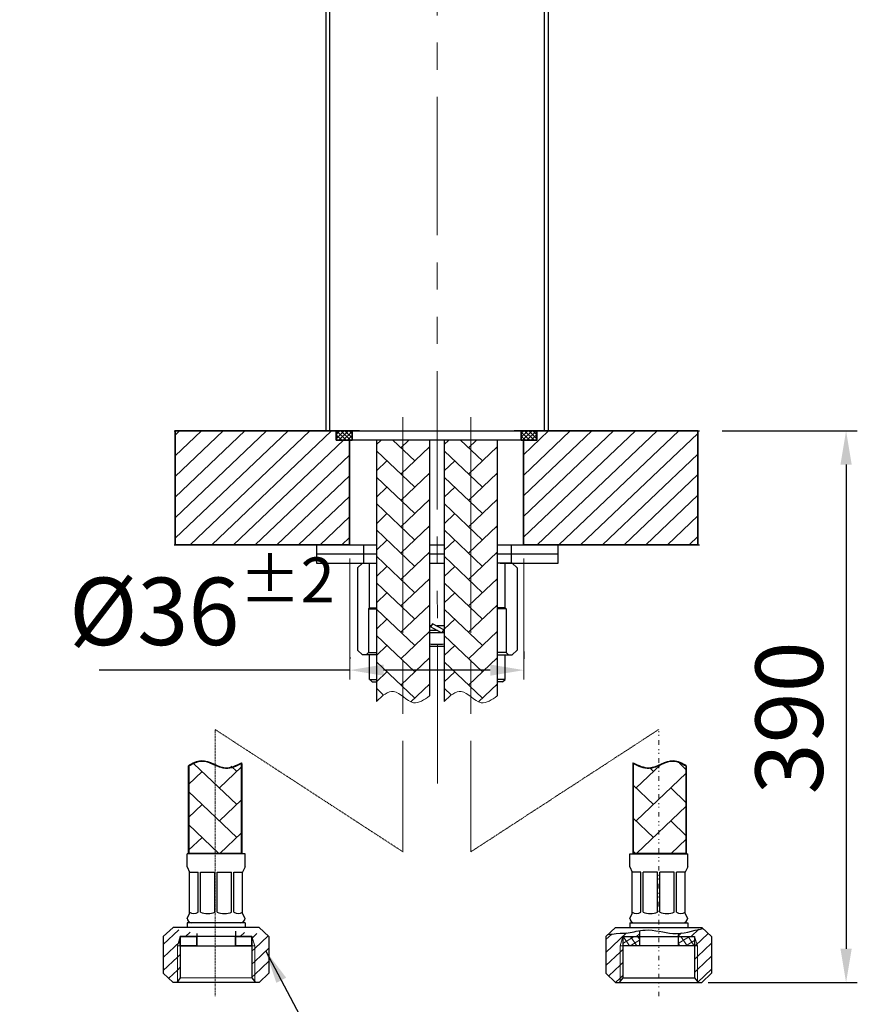
# Model space of a CAD drawing. Units: inches. Extents: x 14534 to 15584, y -5754 to -4269.
# Drawn here: x 14840 to 15026, y -5242 to -5023 of the extents above; entities that cross this region are included whole.
import ezdxf

# ---------------------------------------------------------------- set-up
doc = ezdxf.new("R2010")
doc.units = ezdxf.units.IN
doc.header["$MEASUREMENT"] = 0
for name, pattern in [('AI-Linetype-39', [61.015931, 30.802501, -6.042686, 6.042686, -6.042686, 6.042686, -6.042686]), ('AI-Linetype-40', [72.001991, 47.998975, -6.000754, 12.001508, -6.000754]), ('AI-Linetype-41', [72.001991, 47.998975, -6.000754, 12.001508, -6.000754]), ('AI-Linetype-42', [3.996975, 0.998362, -0.998362, 0.201083, -0.599723, 0.201083, -0.998362]), ('AI-Linetype-43', [0.830661, 0.517979, -0.104227, 0.104227, -0.104227]), ('AI-Linetype-44', [0.198724, 0.099362, -0.099362]), ('AI-Linetype-45', [0.198724, 0.099362, -0.099362])]:
    doc.linetypes.add(name, pattern=pattern)
doc.layers.add('Layer 1', color=7, linetype='Continuous', lineweight=30)
doc.layers.add('Th_Dim line', color=140, linetype='Continuous', lineweight=15)
doc.styles.get("Standard").update_dxf_attribs({"font": 'ARIALN.TTF', "width": 0.8})
doc.dimstyles.new('AMISO_1-5', dxfattribs={"dimscale": 5, "dimtxt": 3, "dimasz": 1.5, "dimexe": 0.5, "dimexo": 1, "dimgap": 1, "dimtad": 1, "dimdec": 0, "dimrnd": 0.5, "dimdsep": 46, "dimtxsty": 'Standard', "dimcen": 0.09, "dimadec": 0, "dimazin": 0, "dimtfac": 1, "dimtdec": 0, "dimtmove": 0, "dimatfit": 3, "dimfxl": 0, "dimtolj": 1, "dimtzin": 0, "dimarcsym": 0})

# ---------------------------------------------------------------- blocks, each defined once
blk = doc.blocks.new('*D620')
at = {"layer": 'Defpoints', "color": 0, "linetype": 'Continuous', "lineweight": 0, "transparency": 16777216}
for p in [(14913.45, -5167.83), (14952.16, -5168.65), (14913.45, -5169.91)]:
    blk.add_point(p, dxfattribs=at)
at = {"layer": 'Th_Dim line', "color": 0, "linetype": 'Continuous', "lineweight": -2, "transparency": 16777216}
for p, q in [((14913.45, -5164.91), (14913.45, -5165.33)), ((14952.16, -5163.65), (14952.16, -5165.33)), ((14913.45, -5167.83), (14857.65, -5167.83)), ((14944.66, -5167.83), (14920.95, -5167.83))]:
    blk.add_line(p, q, dxfattribs=at)
at = {"layer": 'Th_Dim line', "color": 0, "linetype": 'Continuous', "lineweight": 0, "transparency": 16777216}
for points in [[(14920.95, -5166.58), (14920.95, -5169.08), (14913.45, -5167.83)], [(14944.66, -5166.58), (14944.66, -5169.08), (14952.16, -5167.83)]]:
    blk.add_solid(points, dxfattribs=at)
at = {"layer": 'Th_Dim line', "color": 0, "linetype": 'Continuous', "lineweight": 0, "transparency": 16777216, "insert": (14880.51, -5154.75), "char_height": 15, "attachment_point": 5}
blk.add_mtext('\\A1;%%C36{\\H0.66667x;\\S±2^ ;}', dxfattribs=at)
blk = doc.blocks.new('*D621')
at = {"layer": 'Defpoints', "color": 0, "linetype": 'Continuous', "lineweight": 0, "transparency": 16777216}
for p in [(14991.27, -5114.6), (14988.15, -5237.34), (15023.86, -5237.34)]:
    blk.add_point(p, dxfattribs=at)
at = {"layer": 'Th_Dim line', "color": 0, "linetype": 'Continuous', "lineweight": -2, "transparency": 16777216}
for p, q in [((14996.27, -5114.6), (15026.36, -5114.6)), ((15023.86, -5122.1), (15023.86, -5229.84)), ((14993.15, -5237.34), (15026.36, -5237.34))]:
    blk.add_line(p, q, dxfattribs=at)
at = {"layer": 'Th_Dim line', "color": 0, "linetype": 'Continuous', "lineweight": 0, "transparency": 16777216}
for points in [[(15022.61, -5122.1), (15025.11, -5122.1), (15023.86, -5114.6)], [(15022.61, -5229.84), (15025.11, -5229.84), (15023.86, -5237.34)]]:
    blk.add_solid(points, dxfattribs=at)
at = {"layer": 'Th_Dim line', "color": 0, "linetype": 'Continuous', "lineweight": 0, "transparency": 16777216, "insert": (15011.2, -5178.45), "char_height": 15, "attachment_point": 5, "rotation": 90}
blk.add_mtext('\\A1;390', dxfattribs=at)

msp = doc.modelspace()

# ---------------------------------------------------------------- hatches: boundary and pattern name
at = {"layer": 'Layer 1'}
h = msp.add_hatch(color=256, dxfattribs=at)
h.dxf.hatch_style = 2
edge = h.paths.add_edge_path()
edge.add_spline(control_points=[(14913.45, -5142.98), (14913.45, -5142.98), (14913.45, -5169.91), (14913.45, -5169.91), (14913.45, -5169.91), (14913.45, -5142.98), (14913.45, -5142.98)], knot_values=[0, 0, 0, 0, 1, 1, 1, 2, 2, 2, 2], degree=3, periodic=0)
h = msp.add_hatch(color=256, dxfattribs=at)
h.dxf.hatch_style = 2
edge = h.paths.add_edge_path()
edge.add_spline(control_points=[(14952.16, -5142.98), (14952.16, -5142.98), (14952.16, -5169.91), (14952.16, -5169.91), (14952.16, -5169.91), (14952.16, -5142.98), (14952.16, -5142.98)], knot_values=[0, 0, 0, 0, 1, 1, 1, 2, 2, 2, 2], degree=3, periodic=0)

# ---------------------------------------------------------------- linework, layer by layer
at = {"layer": 'Layer 1', "linetype": 'AI-Linetype-39', "lineweight": 13}
msp.add_lwpolyline([(14932.91, -5193.09), (14932.84, -4803.94)], dxfattribs=at)
at = {"layer": 'Layer 1', "lineweight": 30}
for points in [[(14908.07, -4971.63), (14908.07, -5114.6)], [(14957.54, -4971.63), (14957.54, -5114.6)], [(14874.34, -5114.6), (14991.27, -5114.6)], [(14908.07, -5114.6), (14957.54, -5114.6)], [(14910.45, -5114.6), (14910.45, -5116.64)], [(14932.9, -5116.64), (14910.45, -5116.64)], [(14913.45, -5139.92), (14913.45, -5116.64)], [(14913.94, -5114.6), (14913.94, -5116.64)], [(14919.35, -5116.64), (14919.35, -5174.81)], [(14931.18, -5116.64), (14931.18, -5173.57)], [(14955.08, -5116.64), (14932.9, -5116.64)], [(14934.4, -5116.64), (14934.4, -5174.81)], [(14946.23, -5116.64), (14946.23, -5173.57)], [(14951.58, -5114.6), (14951.58, -5116.64)], [(14952.16, -5139.92), (14952.16, -5116.64)], [(14955.08, -5116.64), (14955.08, -5114.6)], [(14874.34, -5139.92), (14919.35, -5139.92)], [(14906.02, -5139.92), (14906.02, -5141.96)], [(14916.5, -5139.92), (14916.5, -5141.96)], [(14931.18, -5139.92), (14934.4, -5139.92)], [(14946.23, -5139.92), (14991.27, -5139.92)], [(14949.3, -5139.92), (14949.3, -5141.96)], [(14959.79, -5141.96), (14959.79, -5139.92)], [(14906.02, -5141.96), (14911.69, -5141.96)], [(14906.02, -5141.96), (14911.69, -5141.96)], [(14906.02, -5141.96), (14906.02, -5144.01)], [(14911.69, -5141.96), (14916.5, -5141.96)], [(14916.5, -5141.96), (14918.92, -5141.96)], [(14916.5, -5141.96), (14919.35, -5141.96)], [(14916.5, -5141.96), (14916.5, -5144.01)], [(14931.18, -5141.96), (14934.4, -5141.96)], [(14946.23, -5141.96), (14949.3, -5141.96)], [(14946.88, -5141.96), (14949.3, -5141.96)], [(14949.3, -5141.96), (14954.11, -5141.96)], [(14949.3, -5141.96), (14954.11, -5141.96)], [(14949.3, -5141.96), (14949.3, -5144.01)], [(14954.11, -5141.96), (14959.79, -5141.96)], [(14954.11, -5141.96), (14959.79, -5141.96)], [(14959.79, -5144.01), (14959.79, -5141.96)], [(14906.02, -5144.01), (14911.69, -5144.01)], [(14911.69, -5144.01), (14916.5, -5144.01)], [(14916.23, -5144.01), (14915.16, -5145.03)], [(14915.16, -5145.03), (14915.16, -5163.41)], [(14916.23, -5144.01), (14918.92, -5144.01)], [(14916.5, -5144.01), (14919.35, -5144.01)], [(14917.84, -5153.96), (14917.84, -5144.01)], [(14931.18, -5144.01), (14934.4, -5144.01)], [(14949.3, -5144.01), (14946.23, -5144.01)], [(14946.88, -5144.01), (14949.3, -5144.01)], [(14949.57, -5144.01), (14946.88, -5144.01)], [(14947.96, -5153.96), (14947.96, -5144.01)], [(14949.3, -5144.01), (14954.11, -5144.01)], [(14949.57, -5144.01), (14950.65, -5145.03)], [(14950.65, -5145.03), (14950.65, -5163.41)], [(14954.11, -5144.01), (14959.79, -5144.01)], [(14917.84, -5153.96), (14917.58, -5154.22)], [(14917.84, -5153.96), (14919.35, -5153.96)], [(14947.96, -5153.96), (14946.23, -5153.96)], [(14947.96, -5153.96), (14948.23, -5154.22)], [(14917.58, -5154.22), (14917.58, -5163.92)], [(14917.58, -5154.22), (14919.35, -5154.22)], [(14948.23, -5154.22), (14946.23, -5154.22)], [(14948.23, -5154.22), (14948.23, -5163.92)], [(14931.48, -5158), (14931.18, -5158)], [(14931.84, -5157.49), (14931.36, -5158.17)], [(14933.85, -5159.53), (14931.36, -5158.17)], [(14934.33, -5158.85), (14931.84, -5157.49)], [(14934.4, -5158), (14932.77, -5158)], [(14931.23, -5158.85), (14931.18, -5158.82)], [(14931.23, -5158.85), (14931.18, -5158.93)], [(14932.92, -5159.02), (14931.18, -5159.02)], [(14934.4, -5159.53), (14931.18, -5159.53)], [(14934.33, -5158.85), (14933.85, -5159.53)], [(14934.4, -5159.02), (14934.21, -5159.02)], [(14934.4, -5162.6), (14931.18, -5162.6)], [(14916.23, -5164.43), (14915.16, -5163.41)], [(14916.77, -5164.43), (14916.23, -5164.43)], [(14919.35, -5164.43), (14916.77, -5164.43)], [(14917.04, -5164.43), (14917.57, -5163.92)], [(14917.58, -5163.92), (14919.35, -5163.92)], [(14917.84, -5169.9), (14917.84, -5164.43)], [(14948.23, -5163.92), (14946.23, -5163.92)], [(14946.23, -5164.43), (14949.03, -5164.43)], [(14947.96, -5169.9), (14947.96, -5164.43)], [(14948.76, -5164.43), (14948.23, -5163.92)], [(14949.03, -5164.43), (14949.57, -5164.43)], [(14949.57, -5164.43), (14950.65, -5163.41)], [(14917.84, -5169.9), (14919.35, -5169.9)], [(14918.38, -5170.41), (14917.85, -5169.9)], [(14918.38, -5170.41), (14919.35, -5170.41)], [(14947.96, -5169.9), (14946.23, -5169.9)], [(14947.42, -5170.41), (14946.23, -5170.41)], [(14947.42, -5170.41), (14947.96, -5169.9)], [(14889.41, -5188.65), (14889.41, -5208.74)], [(14976.42, -5188.65), (14976.42, -5208.74)], [(14877.58, -5189.23), (14877.58, -5208.74)], [(14988.25, -5189.23), (14988.25, -5208.74)], [(14877.22, -5211.57), (14877.22, -5208.74)], [(14890.12, -5208.74), (14877.22, -5208.74)], [(14890.12, -5211.57), (14890.12, -5208.74)], [(14975.71, -5211.57), (14975.71, -5208.74)], [(14975.71, -5208.74), (14988.61, -5208.74)], [(14988.61, -5211.57), (14988.61, -5208.74)], [(14877.22, -5211.57), (14877.75, -5212.83)], [(14877.75, -5212.83), (14879.69, -5212.83)], [(14877.75, -5222.02), (14877.75, -5212.83)], [(14879.69, -5221.69), (14879.69, -5212.83)], [(14880.22, -5212.83), (14883.4, -5212.83)], [(14880.22, -5221.69), (14880.22, -5212.83)], [(14883.4, -5221.69), (14883.4, -5212.83)], [(14883.93, -5212.83), (14887.12, -5212.83)], [(14883.93, -5221.69), (14883.93, -5212.83)], [(14887.12, -5221.69), (14887.12, -5212.83)], [(14887.65, -5212.83), (14889.58, -5212.83)], [(14887.65, -5221.69), (14887.65, -5212.83)], [(14890.12, -5211.57), (14889.58, -5212.83)], [(14889.58, -5222.02), (14889.58, -5212.83)], [(14975.71, -5211.57), (14976.24, -5212.83)], [(14978.18, -5212.83), (14976.24, -5212.83)], [(14976.24, -5222.02), (14976.24, -5212.83)], [(14978.18, -5221.69), (14978.18, -5212.83)], [(14981.89, -5212.83), (14978.71, -5212.83)], [(14978.71, -5221.69), (14978.71, -5212.83)], [(14981.89, -5221.69), (14981.89, -5212.83)], [(14985.61, -5212.83), (14982.42, -5212.83)], [(14982.42, -5221.69), (14982.42, -5212.83)], [(14985.61, -5221.69), (14985.61, -5212.83)], [(14988.07, -5212.83), (14986.14, -5212.83)], [(14986.14, -5221.69), (14986.14, -5212.83)], [(14988.61, -5211.57), (14988.07, -5212.83)], [(14988.07, -5222.02), (14988.07, -5212.83)], [(14877.22, -5223.08), (14877.75, -5222.02)], [(14877.22, -5224.06), (14877.22, -5225.08)], [(14890.12, -5224.06), (14877.22, -5224.06)], [(14890.12, -5223.08), (14889.58, -5222.02)], [(14890.12, -5224.06), (14890.12, -5225.08)], [(14975.71, -5223.08), (14976.24, -5222.02)], [(14975.71, -5224.06), (14988.61, -5224.06)], [(14975.71, -5224.06), (14975.71, -5225.08)], [(14988.61, -5223.08), (14988.07, -5222.02)], [(14988.61, -5224.06), (14988.61, -5225.08)], [(14871.93, -5227.12), (14874.09, -5225.08)], [(14893.25, -5225.08), (14874.09, -5225.08)], [(14893.25, -5225.08), (14874.09, -5225.08)], [(14887.97, -5225.9), (14887.97, -5229.17)], [(14895.4, -5227.12), (14893.25, -5225.08)], [(14895.4, -5227.12), (14893.25, -5225.08)], [(14970.42, -5227.12), (14972.57, -5225.08)], [(14970.42, -5227.12), (14972.57, -5225.08)], [(14972.57, -5225.08), (14991.74, -5225.08)], [(14972.57, -5225.08), (14991.74, -5225.08)], [(14977.86, -5225.9), (14977.86, -5229.17)], [(14993.89, -5227.12), (14991.74, -5225.08)], [(14871.93, -5227.12), (14871.93, -5235.29)], [(14871.93, -5227.12), (14871.93, -5235.29)], [(14891.63, -5227.12), (14875.71, -5227.12)], [(14875.71, -5227.12), (14875.71, -5229.17)], [(14879.37, -5226.43), (14879.37, -5229.17)], [(14891.63, -5227.12), (14891.63, -5229.17)], [(14895.4, -5227.12), (14895.4, -5235.29)], [(14895.4, -5227.12), (14895.4, -5235.29)], [(14970.42, -5227.12), (14970.42, -5235.29)], [(14970.42, -5227.12), (14970.42, -5235.29)], [(14974.2, -5227.12), (14990.12, -5227.12)], [(14974.2, -5227.12), (14974.2, -5229.17)], [(14986.46, -5226.43), (14986.46, -5229.17)], [(14990.12, -5227.12), (14990.12, -5229.17)], [(14993.89, -5227.12), (14993.89, -5235.29)], [(14993.89, -5227.12), (14993.89, -5235.29)], [(14875.71, -5229.17), (14875.71, -5236.32)], [(14875.71, -5229.17), (14891.63, -5229.17)], [(14891.63, -5229.17), (14891.63, -5236.32)], [(14974.2, -5229.17), (14974.2, -5236.32)], [(14990.12, -5229.17), (14974.2, -5229.17)], [(14990.12, -5229.17), (14990.12, -5236.32)], [(14871.93, -5235.29), (14874.09, -5237.34)], [(14871.93, -5235.29), (14874.09, -5237.34)], [(14875.71, -5236.32), (14874.91, -5237.34)], [(14891.63, -5236.32), (14892.43, -5237.34)], [(14895.4, -5235.29), (14893.25, -5237.34)], [(14895.4, -5235.29), (14893.25, -5237.34)], [(14970.42, -5235.29), (14972.57, -5237.34)], [(14970.42, -5235.29), (14972.57, -5237.34)], [(14974.2, -5236.32), (14973.4, -5237.34)], [(14974.2, -5236.32), (14990.12, -5236.32)], [(14990.12, -5236.32), (14990.92, -5237.34)], [(14993.89, -5235.29), (14991.74, -5237.34)], [(14993.89, -5235.29), (14991.74, -5237.34)], [(14893.25, -5237.34), (14874.09, -5237.34)], [(14893.25, -5237.34), (14874.09, -5237.34)], [(14972.57, -5237.34), (14991.74, -5237.34)], [(14972.57, -5237.34), (14991.74, -5237.34)]]:
    msp.add_lwpolyline(points, dxfattribs=at)
at = {"layer": 'Layer 1', "linetype": 'AI-Linetype-41', "lineweight": 13}
msp.add_lwpolyline([(14925.26, -5111.54), (14925.26, -5208.29)], dxfattribs=at)
at = {"layer": 'Layer 1', "linetype": 'AI-Linetype-40', "lineweight": 13}
msp.add_lwpolyline([(14940.32, -5111.54), (14940.32, -5208.29)], dxfattribs=at)
at = {"layer": 'Layer 1', "lineweight": 35}
for points in [[(14913.35, -5116.64), (14910.4, -5116.64), (14910.4, -5114.6), (14907.98, -5114.6), (14874.55, -5114.6), (14874.55, -5139.92), (14913.35, -5139.92), (14913.35, -5116.64)], [(14910.45, -5116.64), (14913.95, -5116.64), (14913.95, -5114.6), (14910.45, -5114.6), (14910.45, -5116.64)], [(14955.08, -5114.6), (14951.59, -5114.6), (14951.59, -5116.64), (14955.08, -5116.64), (14955.08, -5114.6)], [(14990.87, -5114.6), (14957.45, -5114.6), (14955.03, -5114.6), (14955.03, -5116.64), (14952.07, -5116.64), (14952.07, -5139.92), (14990.87, -5139.92), (14990.87, -5114.6)], [(14875.71, -5227.13), (14879.37, -5227.13), (14879.37, -5229.17), (14875.71, -5229.17), (14875.71, -5227.13)], [(14891.63, -5229.17), (14887.97, -5229.17), (14887.97, -5227.13), (14891.63, -5227.13), (14891.63, -5229.17)]]:
    msp.add_lwpolyline(points, dxfattribs=at)
at = {"layer": 'Layer 1', "lineweight": 9}
for points in [[(14874.55, -5115.56), (14875.56, -5114.6)], [(14874.55, -5120.14), (14880.39, -5114.6)], [(14874.55, -5124.73), (14885.22, -5114.6)], [(14874.55, -5129.31), (14890.05, -5114.6)], [(14874.55, -5133.9), (14894.88, -5114.6)], [(14874.55, -5138.49), (14899.71, -5114.6)], [(14877.87, -5139.92), (14904.54, -5114.6)], [(14882.7, -5139.92), (14909.37, -5114.6)], [(14887.53, -5139.92), (14912.04, -5116.64)], [(14910.45, -5115.35), (14911.24, -5114.6)], [(14910.45, -5116.26), (14912.19, -5114.6)], [(14912.6, -5116.64), (14910.45, -5114.6)], [(14911.65, -5116.64), (14910.45, -5115.5)], [(14910.7, -5116.64), (14910.45, -5116.4)], [(14910.99, -5116.64), (14913.15, -5114.6)], [(14913.55, -5116.64), (14911.4, -5114.6)], [(14911.95, -5116.64), (14913.95, -5114.73)], [(14913.95, -5116.12), (14912.35, -5114.6)], [(14912.9, -5116.64), (14913.95, -5115.64)], [(14913.95, -5115.22), (14913.3, -5114.6)], [(14913.84, -5116.64), (14913.95, -5116.54)], [(14951.59, -5115.1), (14952.12, -5114.6)], [(14951.59, -5116), (14953.07, -5114.6)], [(14953.48, -5116.64), (14951.59, -5114.85)], [(14952.53, -5116.64), (14951.59, -5115.76)], [(14951.87, -5116.64), (14954.02, -5114.6)], [(14952.07, -5119.9), (14957.65, -5114.6)], [(14952.07, -5124.49), (14962.48, -5114.6)], [(14952.07, -5129.07), (14967.31, -5114.6)], [(14952.07, -5133.66), (14972.14, -5114.6)], [(14952.07, -5138.24), (14976.97, -5114.6)], [(14954.43, -5116.64), (14952.27, -5114.6)], [(14952.82, -5116.64), (14954.97, -5114.6)], [(14955.08, -5116.36), (14953.23, -5114.6)], [(14953.77, -5116.64), (14955.08, -5115.4)], [(14955.08, -5115.46), (14954.18, -5114.6)], [(14954.72, -5116.64), (14955.08, -5116.3)], [(14955.13, -5139.92), (14981.8, -5114.6)], [(14959.96, -5139.92), (14986.63, -5114.6)], [(14964.79, -5139.92), (14990.87, -5115.15)], [(14991.27, -5114.6), (14991.27, -5114.6)], [(14892.35, -5139.92), (14913.35, -5119.98)], [(14969.62, -5139.92), (14990.87, -5119.74)], [(14897.18, -5139.92), (14913.35, -5124.57)], [(14974.45, -5139.92), (14990.87, -5124.32)], [(14902.01, -5139.92), (14913.35, -5129.15)], [(14979.27, -5139.92), (14990.87, -5128.91)], [(14906.84, -5139.92), (14913.35, -5133.74)], [(14984.1, -5139.92), (14990.87, -5133.5)], [(14911.67, -5139.92), (14913.35, -5138.32)], [(14988.93, -5139.92), (14990.87, -5138.08)], [(14913.45, -5139.92), (14913.45, -5139.92)], [(14952.16, -5139.92), (14952.16, -5139.92)], [(14952.16, -5166.85), (14952.16, -5166.85)], [(14888.27, -5197.71), (14878.73, -5188.65)], [(14977.12, -5194.04), (14982.57, -5188.87)], [(14988.31, -5189.99), (14986.76, -5188.52)], [(14877.52, -5193.25), (14880.55, -5190.38)], [(14884.41, -5194.04), (14889.34, -5189.35)], [(14888.27, -5190.38), (14887.06, -5189.22)], [(14977.12, -5201.38), (14988.31, -5190.75)], [(14980.99, -5190.38), (14980.16, -5189.59)], [(14980.99, -5197.71), (14976.48, -5193.43)], [(14888.27, -5205.05), (14877.52, -5194.84)], [(14988.31, -5197.33), (14984.85, -5194.04)], [(14877.52, -5200.59), (14880.55, -5197.71)], [(14884.41, -5201.38), (14889.34, -5196.69)], [(14977.22, -5208.62), (14988.31, -5198.09)], [(14884.31, -5208.62), (14877.52, -5202.17)], [(14980.99, -5205.05), (14976.48, -5200.77)], [(14988.31, -5204.67), (14984.85, -5201.38)], [(14884.51, -5208.62), (14889.34, -5204.03)], [(14877.52, -5207.93), (14880.55, -5205.05)], [(14984.95, -5208.62), (14988.31, -5205.43)], [(14977.02, -5208.62), (14976.48, -5208.11)], [(14871.93, -5228.89), (14875.38, -5225.62)], [(14876.83, -5227.13), (14877.88, -5226.13)], [(14889, -5227.13), (14889.96, -5226.22)], [(14986.46, -5227.01), (14987.24, -5226.27)], [(14989.38, -5227.13), (14991.11, -5225.48)], [(14871.93, -5231.78), (14875.71, -5228.19)], [(14891.63, -5227.52), (14892.76, -5226.45)], [(14892.27, -5229.8), (14895.25, -5226.97)], [(14970.42, -5230.68), (14975.02, -5226.32)], [(14970.42, -5227.8), (14971.71, -5226.58)], [(14974.2, -5227.13), (14974.2, -5227.13)], [(14974.2, -5228.65), (14976.67, -5227.13)], [(14975.66, -5229.17), (14974.26, -5227.13)], [(14975.83, -5229.17), (14977.86, -5227.92)], [(14977.26, -5229.17), (14975.86, -5227.13)], [(14977.21, -5227.13), (14977.86, -5226.51)], [(14977.86, -5227.7), (14977.47, -5227.13)], [(14986.46, -5227.18), (14986.55, -5227.13)], [(14986.46, -5228.7), (14989.01, -5227.13)], [(14988.48, -5229.17), (14987.08, -5227.13)], [(14988.17, -5229.17), (14990.12, -5227.97)], [(14990.08, -5229.17), (14988.69, -5227.13)], [(14990.27, -5229.17), (14993.16, -5226.43)], [(14891.63, -5230.41), (14892.27, -5229.8)], [(14892.27, -5232.68), (14895.4, -5229.71)], [(14970.42, -5233.57), (14973.56, -5230.6)], [(14973.56, -5230.6), (14974.2, -5229.99)], [(14986.88, -5229.17), (14986.46, -5228.56)], [(14990.12, -5229.31), (14990.27, -5229.17)], [(14990.76, -5231.59), (14993.89, -5228.62)], [(14871.93, -5234.67), (14875.07, -5231.69)], [(14875.07, -5231.69), (14875.71, -5231.08)], [(14891.63, -5233.3), (14892.27, -5232.68)], [(14892.27, -5235.57), (14895.4, -5232.6)], [(14973.56, -5233.49), (14974.2, -5232.88)], [(14990.12, -5232.2), (14990.76, -5231.59)], [(14990.76, -5234.48), (14993.89, -5231.5)], [(14873.13, -5236.42), (14875.07, -5234.58)], [(14875.07, -5234.58), (14875.71, -5233.97)], [(14971.04, -5235.88), (14973.56, -5233.49)], [(14990.12, -5235.09), (14990.76, -5234.48)], [(14990.87, -5237.27), (14993.89, -5234.39)], [(14891.63, -5236.32), (14875.71, -5236.32)], [(14891.63, -5236.18), (14892.27, -5235.57)], [(14972.56, -5237.32), (14973.56, -5236.38)], [(14973.56, -5236.38), (14974.2, -5235.76)], [(14990.76, -5237.14), (14990.76, -5237.14)]]:
    msp.add_lwpolyline(points, dxfattribs=at)
at = {"layer": 'Layer 1', "lineweight": 25}
for points in [[(14915.6, -5114.6), (14908.07, -5114.6)], [(14908.07, -5114.6), (14957.54, -5114.6)], [(14919.35, -5114.6), (14931.18, -5114.6)], [(14919.35, -5117.63), (14920.39, -5116.64)], [(14927.88, -5121.26), (14923.02, -5116.64)], [(14924.79, -5118.33), (14926.57, -5116.64)], [(14934.4, -5114.6), (14946.23, -5114.6)], [(14957.54, -5114.6), (14950.01, -5114.6)], [(14924.79, -5124.2), (14931.18, -5118.13)], [(14931.18, -5118.52), (14930.97, -5118.33)], [(14946.23, -5118.52), (14946.03, -5118.33)], [(14919.35, -5123.5), (14921.7, -5121.26)], [(14931.18, -5124.39), (14930.97, -5124.2)], [(14946.23, -5124.39), (14946.03, -5124.2)], [(14931.18, -5130.26), (14930.97, -5130.07)], [(14946.23, -5130.26), (14946.03, -5130.07)], [(14931.18, -5136.13), (14930.97, -5135.94)], [(14946.23, -5136.13), (14946.03, -5135.94)], [(14931.18, -5142), (14930.97, -5141.8)], [(14946.23, -5142), (14946.03, -5141.8)], [(14931.18, -5147.87), (14930.97, -5147.67)], [(14946.23, -5147.87), (14946.03, -5147.67)], [(14931.18, -5153.74), (14930.97, -5153.54)], [(14946.23, -5153.74), (14946.03, -5153.54)], [(14931.18, -5159.61), (14930.97, -5159.41)], [(14946.23, -5159.61), (14946.03, -5159.41)], [(14931.18, -5165.48), (14930.97, -5165.28)], [(14946.23, -5165.48), (14946.03, -5165.28)], [(14931.18, -5171.34), (14930.97, -5171.15)], [(14946.23, -5171.34), (14946.03, -5171.15)], [(14871.93, -5227.12), (14874.09, -5225.08)], [(14993.89, -5227.12), (14991.74, -5225.08)]]:
    msp.add_lwpolyline(points, dxfattribs=at)
at = {"layer": 'Layer 1', "lineweight": 13}
for points in [[(14934.4, -5117.63), (14935.44, -5116.64)], [(14942.94, -5121.26), (14938.07, -5116.64)], [(14939.85, -5118.33), (14941.62, -5116.64)], [(14939.85, -5124.2), (14946.23, -5118.13)], [(14927.88, -5127.13), (14919.35, -5119.03)], [(14942.94, -5127.13), (14934.4, -5119.03)], [(14934.4, -5123.5), (14936.76, -5121.26)], [(14927.88, -5133), (14919.35, -5124.9)], [(14924.79, -5130.07), (14931.18, -5124)], [(14942.94, -5133), (14934.4, -5124.9)], [(14939.85, -5130.07), (14946.23, -5124)], [(14919.35, -5129.37), (14921.7, -5127.13)], [(14934.4, -5129.37), (14936.76, -5127.13)], [(14924.79, -5135.93), (14931.18, -5129.87)], [(14939.85, -5135.93), (14946.23, -5129.87)], [(14927.88, -5138.87), (14919.35, -5130.77)], [(14942.94, -5138.87), (14934.4, -5130.77)], [(14919.35, -5135.24), (14921.7, -5133)], [(14934.4, -5135.24), (14936.76, -5133)], [(14924.79, -5141.8), (14931.18, -5135.74)], [(14939.85, -5141.8), (14946.23, -5135.74)], [(14927.88, -5144.74), (14919.35, -5136.64)], [(14942.94, -5144.74), (14934.4, -5136.64)], [(14919.35, -5141.1), (14921.7, -5138.87)], [(14934.4, -5141.1), (14936.76, -5138.87)], [(14927.88, -5150.61), (14919.35, -5142.5)], [(14924.79, -5147.67), (14931.18, -5141.61)], [(14942.94, -5150.61), (14934.4, -5142.5)], [(14939.85, -5147.67), (14946.23, -5141.61)], [(14919.35, -5146.97), (14921.7, -5144.74)], [(14934.4, -5146.97), (14936.76, -5144.74)], [(14927.88, -5156.48), (14919.35, -5148.37)], [(14924.79, -5153.54), (14931.18, -5147.48)], [(14942.94, -5156.48), (14934.4, -5148.37)], [(14939.85, -5153.54), (14946.23, -5147.48)], [(14919.35, -5152.84), (14921.7, -5150.61)], [(14934.4, -5152.84), (14936.76, -5150.61)], [(14924.79, -5159.41), (14931.18, -5153.35)], [(14939.85, -5159.41), (14946.23, -5153.35)], [(14927.88, -5162.35), (14919.35, -5154.24)], [(14942.94, -5162.35), (14934.4, -5154.24)], [(14919.35, -5158.71), (14921.7, -5156.48)], [(14934.4, -5158.71), (14936.76, -5156.48)], [(14927.88, -5168.22), (14919.35, -5160.11)], [(14924.79, -5165.28), (14931.18, -5159.22)], [(14942.94, -5168.22), (14934.4, -5160.11)], [(14939.85, -5165.28), (14946.23, -5159.22)], [(14919.35, -5164.58), (14921.7, -5162.35)], [(14934.4, -5164.58), (14936.76, -5162.35)], [(14927.88, -5174.09), (14919.35, -5165.98)], [(14924.79, -5171.15), (14931.18, -5165.09)], [(14942.94, -5174.09), (14934.4, -5165.98)], [(14939.85, -5171.15), (14946.23, -5165.09)], [(14919.35, -5170.45), (14921.7, -5168.22)], [(14934.4, -5170.45), (14936.76, -5168.22)], [(14927.02, -5174.9), (14931.18, -5170.96)], [(14942.08, -5174.9), (14946.23, -5170.96)], [(14920.96, -5173.38), (14919.35, -5171.85)], [(14936.02, -5173.38), (14934.4, -5171.85)], [(14875.07, -5229.17), (14875.71, -5227.12)], [(14892.27, -5229.17), (14891.63, -5227.12)], [(14973.56, -5229.17), (14974.2, -5227.12)], [(14990.76, -5229.17), (14990.12, -5227.12)], [(14875.07, -5229.17), (14875.07, -5237.14)], [(14875.71, -5229.17), (14875.07, -5229.17)], [(14892.27, -5229.17), (14891.63, -5229.17)], [(14892.27, -5229.17), (14892.27, -5237.14)], [(14973.56, -5229.17), (14974.2, -5229.17)], [(14973.56, -5229.17), (14973.56, -5237.14)], [(14990.12, -5229.17), (14990.76, -5229.17)], [(14990.76, -5229.17), (14990.76, -5237.14)]]:
    msp.add_lwpolyline(points, dxfattribs=at)
at = {"layer": 'Layer 1', "linetype": 'AI-Linetype-44', "lineweight": 13}
msp.add_lwpolyline([(14925.29, -5208.29), (14883.45, -5181.04)], dxfattribs=at)
at = {"layer": 'Layer 1', "linetype": 'AI-Linetype-45', "lineweight": 13}
msp.add_lwpolyline([(14883.45, -5240.4), (14883.45, -5181.04)], dxfattribs=at)
at = {"layer": 'Layer 1', "linetype": 'AI-Linetype-43', "lineweight": 13}
msp.add_lwpolyline([(14940.32, -5208.29), (14982.16, -5181.04)], dxfattribs=at)
at = {"layer": 'Layer 1', "linetype": 'AI-Linetype-42', "lineweight": 13}
msp.add_lwpolyline([(14982.16, -5240.4), (14982.16, -5181.04)], dxfattribs=at)
at = {"layer": 'Layer 1', "lineweight": 30}
for points, knots in [([(14909.39, -4871.84), (14909.38, -4871.88), (14909.37, -4871.92), (14909.35, -4871.97), (14909.34, -4872.02), (14909.33, -4872.08), (14909.31, -4872.15), (14909.3, -4872.21), (14909.29, -4872.29), (14909.27, -4872.38), (14909.26, -4872.45), (14909.25, -4872.54), (14909.24, -4872.63), (14909.22, -4872.84), (14909.2, -4873.1), (14909.17, -4873.39), (14909.14, -4873.86), (14909.11, -4874.42), (14909.08, -4875.06), (14909.06, -4875.57), (14909.04, -4876.12), (14909.03, -4876.73), (14908.99, -4878.14), (14908.96, -4879.81), (14908.94, -4881.65), (14908.92, -4883.41), (14908.91, -4885.32), (14908.9, -4887.3), (14908.89, -4888.06), (14908.89, -4888.83), (14908.89, -4889.61), (14908.89, -4890.62), (14908.89, -4891.64), (14908.89, -4892.67), (14908.89, -4893.93), (14908.89, -4895.18), (14908.89, -4896.44), (14908.89, -4897.94), (14908.88, -4899.44), (14908.88, -4900.94), (14908.88, -4902.67), (14908.88, -4904.41), (14908.88, -4906.15), (14908.88, -4906.15), (14908.88, -4912.08), (14908.88, -4912.08), (14908.88, -4915.23), (14908.88, -4918.38), (14908.88, -4921.54), (14908.88, -4925.34), (14908.88, -4929.15), (14908.88, -4932.95), (14908.88, -4937.41), (14908.88, -4941.87), (14908.89, -4946.33), (14908.89, -4951.45), (14908.89, -4956.56), (14908.89, -5114.6)], [0, 0, 0, 0, 1, 1, 1, 2, 2, 2, 3, 3, 3, 4, 4, 4, 5, 5, 5, 6, 6, 6, 7, 7, 7, 8, 8, 8, 9, 9, 9, 10, 10, 10, 11, 11, 11, 12, 12, 12, 13, 13, 13, 14, 14, 14, 15, 15, 15, 16, 16, 16, 17, 17, 17, 18, 18, 18, 19, 19, 19, 19]), ([(14956.72, -5114.6), (14956.72, -4956.56), (14956.72, -4951.44), (14956.72, -4946.33), (14956.72, -4941.87), (14956.72, -4937.41), (14956.72, -4932.95), (14956.72, -4929.15), (14956.72, -4925.34), (14956.72, -4921.53), (14956.72, -4921.53), (14956.72, -4912.07), (14956.72, -4912.07), (14956.72, -4910.1), (14956.72, -4908.12), (14956.72, -4906.14), (14956.72, -4904.41), (14956.72, -4902.67), (14956.72, -4900.93), (14956.72, -4899.43), (14956.72, -4897.94), (14956.72, -4896.44), (14956.72, -4895.18), (14956.72, -4893.92), (14956.72, -4892.66), (14956.72, -4891.64), (14956.72, -4890.62), (14956.71, -4889.6), (14956.71, -4888.83), (14956.71, -4888.05), (14956.71, -4887.29), (14956.7, -4885.99), (14956.69, -4884.71), (14956.68, -4883.48), (14956.67, -4882.22), (14956.66, -4881.01), (14956.64, -4879.89), (14956.63, -4878.74), (14956.6, -4877.68), (14956.58, -4876.73), (14956.56, -4876.18), (14956.55, -4875.66), (14956.53, -4875.2), (14956.51, -4874.73), (14956.49, -4874.31), (14956.47, -4873.93), (14956.44, -4873.55), (14956.42, -4873.22), (14956.39, -4872.94), (14956.37, -4872.65), (14956.34, -4872.41), (14956.31, -4872.23), (14956.28, -4872.06), (14956.25, -4871.95), (14956.21, -4871.84)], [0, 0, 0, 0, 1, 1, 1, 2, 2, 2, 3, 3, 3, 4, 4, 4, 5, 5, 5, 6, 6, 6, 7, 7, 7, 8, 8, 8, 9, 9, 9, 10, 10, 10, 11, 11, 11, 12, 12, 12, 13, 13, 13, 14, 14, 14, 15, 15, 15, 16, 16, 16, 17, 17, 17, 18, 18, 18, 18])]:
    msp.add_open_spline(points, degree=3, knots=knots, dxfattribs=at)
at = {"layer": 'Layer 1', "lineweight": 0}
for points in [[(14913.45, -5142.98), (14913.45, -5142.98), (14913.45, -5169.91), (14913.45, -5169.91), (14913.45, -5169.91), (14913.45, -5142.98), (14913.45, -5142.98)], [(14952.16, -5142.98), (14952.16, -5142.98), (14952.16, -5169.91), (14952.16, -5169.91), (14952.16, -5169.91), (14952.16, -5142.98), (14952.16, -5142.98)]]:
    msp.add_open_spline(points, degree=3, knots=[0, 0, 0, 0, 1, 1, 1, 2, 2, 2, 2], dxfattribs=at)
at = {"layer": 'Layer 1', "lineweight": 13}
for points, knots in [([(14913.45, -5142.98), (14913.45, -5142.98), (14913.45, -5169.91), (14913.45, -5169.91), (14913.45, -5169.91), (14913.45, -5142.98), (14913.45, -5142.98)], [0, 0, 0, 0, 1, 1, 1, 2, 2, 2, 2]), ([(14952.16, -5142.98), (14952.16, -5142.98), (14952.16, -5169.91), (14952.16, -5169.91), (14952.16, -5169.91), (14952.16, -5142.98), (14952.16, -5142.98)], [0, 0, 0, 0, 1, 1, 1, 2, 2, 2, 2]), ([(14919.35, -5174.81), (14920.63, -5173.59), (14921.91, -5172.37), (14923.18, -5172.56), (14924.64, -5172.78), (14926.08, -5174.83), (14927.61, -5175.08), (14928.76, -5175.27), (14929.97, -5174.42), (14931.18, -5173.57)], [0, 0, 0, 0, 1, 1, 1, 2, 2, 2, 3, 3, 3, 3]), ([(14934.4, -5174.81), (14935.69, -5173.59), (14936.97, -5172.37), (14938.24, -5172.56), (14939.69, -5172.78), (14941.14, -5174.83), (14942.66, -5175.08), (14943.82, -5175.27), (14945.03, -5174.42), (14946.23, -5173.57)], [0, 0, 0, 0, 1, 1, 1, 2, 2, 2, 3, 3, 3, 3])]:
    msp.add_open_spline(points, degree=3, knots=knots, dxfattribs=at)
at = {"layer": 'Layer 1', "lineweight": 30}
for points in [[(14931.18, -5161.99), (14932, -5162.07), (14933.58, -5162.07), (14934.4, -5161.99)], [(14877.75, -5221.69), (14878.29, -5222.12), (14879.15, -5222.12), (14879.69, -5221.69)], [(14880.22, -5221.69), (14881.09, -5222.13), (14882.53, -5222.13), (14883.4, -5221.69)], [(14883.93, -5221.69), (14884.81, -5222.13), (14886.24, -5222.13), (14887.12, -5221.69)], [(14887.65, -5221.69), (14888.19, -5222.12), (14889.05, -5222.12), (14889.58, -5221.69)], [(14976.24, -5221.69), (14976.78, -5222.12), (14977.64, -5222.12), (14978.18, -5221.69)], [(14978.71, -5221.69), (14979.58, -5222.13), (14981.02, -5222.13), (14981.89, -5221.69)], [(14982.42, -5221.69), (14983.3, -5222.13), (14984.73, -5222.13), (14985.61, -5221.69)], [(14986.14, -5221.69), (14986.68, -5222.12), (14987.54, -5222.12), (14988.07, -5221.69)], [(14877.22, -5223.04), (14877.22, -5223.6), (14877.7, -5224.06), (14878.29, -5224.06)], [(14889.05, -5224.06), (14889.64, -5224.06), (14890.12, -5223.6), (14890.12, -5223.04)], [(14975.71, -5223.04), (14975.71, -5223.6), (14976.19, -5224.06), (14976.78, -5224.06)], [(14987.54, -5224.06), (14988.13, -5224.06), (14988.61, -5223.6), (14988.61, -5223.04)]]:
    msp.add_open_spline(points, degree=3, dxfattribs=at)
at = {"layer": 'Layer 1', "lineweight": 35}
for points in [[(14877.52, -5189.11), (14878.47, -5188.58), (14879.43, -5188.05), (14880.4, -5188.02), (14882.15, -5187.95), (14883.97, -5189.51), (14885.76, -5189.62), (14886.96, -5189.69), (14888.15, -5189.11), (14889.34, -5188.53), (14889.34, -5188.53), (14889.34, -5208.62), (14889.34, -5208.62), (14889.34, -5208.62), (14877.52, -5208.62), (14877.52, -5208.62), (14877.52, -5208.62), (14877.52, -5189.11), (14877.52, -5189.11)], [(14988.31, -5189.11), (14987.36, -5188.58), (14986.4, -5188.05), (14985.43, -5188.02), (14983.67, -5187.95), (14981.86, -5189.51), (14980.07, -5189.62), (14978.87, -5189.69), (14977.67, -5189.11), (14976.48, -5188.53), (14976.48, -5188.53), (14976.48, -5208.62), (14976.48, -5208.62), (14976.48, -5208.62), (14988.31, -5208.62), (14988.31, -5208.62), (14988.31, -5208.62), (14988.31, -5189.11), (14988.31, -5189.11)]]:
    msp.add_open_spline(points, degree=3, knots=[0, 0, 0, 0, 1, 1, 1, 2, 2, 2, 3, 3, 3, 4, 4, 4, 5, 5, 5, 6, 6, 6, 6], dxfattribs=at)
at = {"layer": 'Layer 1', "lineweight": 15}
for points in [[(14877.58, -5189.23), (14878.53, -5188.7), (14879.49, -5188.17), (14880.46, -5188.14), (14882.22, -5188.07), (14884.03, -5189.63), (14885.82, -5189.74), (14887.02, -5189.81), (14888.21, -5189.23), (14889.41, -5188.65)], [(14988.25, -5189.23), (14987.3, -5188.7), (14986.34, -5188.17), (14985.37, -5188.14), (14983.61, -5188.07), (14981.8, -5189.63), (14980.01, -5189.74), (14978.81, -5189.81), (14977.61, -5189.23), (14976.42, -5188.65)]]:
    msp.add_open_spline(points, degree=3, knots=[0, 0, 0, 0, 1, 1, 1, 2, 2, 2, 3, 3, 3, 3], dxfattribs=at)
at = {"layer": 'Layer 1', "lineweight": 25}
msp.add_open_spline([(14970.91, -5226.66), (14971.5, -5226.59), (14972.15, -5226.52), (14972.68, -5226.47), (14974.02, -5226.35), (14974.62, -5226.38), (14975.38, -5226.28), (14976.44, -5226.14), (14977.82, -5225.74), (14979.13, -5225.67), (14981.29, -5225.55), (14983.3, -5226.31), (14985.33, -5226.42), (14987.53, -5226.53), (14989.75, -5225.87), (14991.98, -5225.31)], degree=3, knots=[0, 0, 0, 0, 1, 1, 1, 2, 2, 2, 3, 3, 3, 4, 4, 4, 5, 5, 5, 5], dxfattribs=at)

# ---------------------------------------------------------------- dimensions: what is measured, and where the dimension line sits
at = {"layer": 'Th_Dim line', "linetype": 'Continuous', "lineweight": 0}
dim = msp.add_linear_dim(base=(15023.86, -5237.34), p1=(14991.27, -5114.6), p2=(14988.15, -5237.34), angle=90, text='390', dimstyle='AMISO_1-5', dxfattribs=at)
dim.commit()
dim.dimension.update_dxf_attribs({"geometry": '*D621', "text_midpoint": (15023.86, -5178.45), "dimtype": 160})
dim = msp.add_linear_dim(base=(14913.45, -5167.83), p1=(14952.16, -5168.65), p2=(14913.45, -5169.91), text='%%C36{\\H0.66667x;\\S±2^ ;}', dimstyle='AMISO_1-5', dxfattribs=at)
dim.commit()
dim.dimension.update_dxf_attribs({"geometry": '*D620', "text_midpoint": (14880.51, -5167.83), "dimtype": 160})

# ---------------------------------------------------------------- leaders
msp.add_leader([(14894.65, -5230.23), (14912.17, -5263.17), (14956.53, -5263.17)], dimstyle='AMISO_1-5', dxfattribs=at)

doc.saveas('drawing.dxf')
